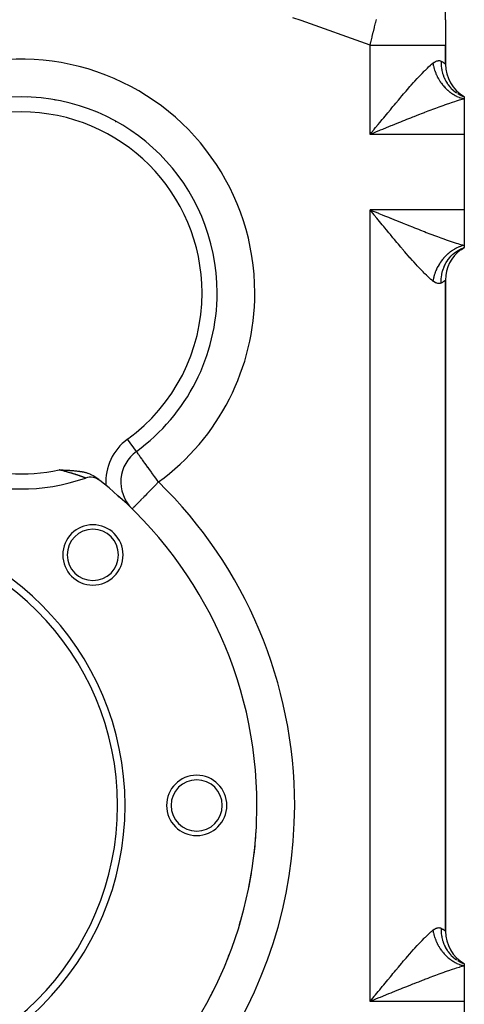
# Model space of a CAD drawing. Extents: x 24 to 824, y -403 to 283.
# Drawn here: x 340 to 399, y -145 to -15 of the extents above; entities that cross this region are included whole.
import ezdxf

# ---------------------------------------------------------------- set-up
doc = ezdxf.new("R2010")
doc.units = 0
doc.linetypes.add('DASHED', pattern=[11.05, 8.7, -2.35])
doc.layers.get('0').update_dxf_attribs({"linetype": 'CONTINUOUS'})
doc.layers.add('NEVIDI', color=4, linetype='DASHED')

msp = doc.modelspace()

# ---------------------------------------------------------------- linework, layer by layer
at = {"color": 2}
for p, q in [((396.500009, -14.687348), (396.500009, -18.07961)), ((396.500009, -20.575189), (396.500009, -18.07961)), ((396.500009, -18.07961), (396.500009, -20.575189)), ((398.517505, -24.704585), (398.534307, -24.712735)), ((399.000009, -24.905316), (398.534807, -24.677613)), ((398.554561, -24.722442), (399.000015, -24.905318)), ((399.000009, -24.905316), (398.56156, -24.662663)), ((399.000009, -24.905316), (398.581868, -24.653467)), ((399.000009, -24.905316), (398.594464, -24.648604)), ((398.621941, -24.663794), (399.000009, -24.905316)), ((399.000009, -24.905316), (399.000009, -25.183938)), ((399.000009, -25.183938), (399.000009, -29.905316)), ((352.710396, -28.184598), (352.712557, -28.180921)), ((399.000009, -29.905316), (399.000009, -39.905316)), ((386.850584, -40.334647), (386.500009, -39.905316)), ((387.043344, -40.570639), (386.850584, -40.334647)), ((399.000009, -39.905316), (399.000009, -44.626693)), ((398.534807, -45.133018), (399.000009, -44.905316)), ((398.56156, -45.147968), (399.000009, -44.905316)), ((398.581868, -45.157164), (399.000009, -44.905316)), ((398.594464, -45.162027), (399.000009, -44.905316)), ((398.622013, -45.146783), (399.000009, -44.905316)), ((399.000009, -44.626693), (399.000009, -44.905316)), ((396.500009, -135.575189), (396.500009, -49.235443)), ((396.500009, -49.235443), (396.500009, -135.575189)), ((355.503842, -71.957689), (355.501786, -71.95486)), ((345.259837, -74.387091), (345.302347, -74.389201)), ((345.302347, -74.389201), (345.328827, -74.390506)), ((345.328827, -74.390506), (345.445155, -74.396168)), ((345.445155, -74.396168), (345.490504, -74.39835)), ((345.490504, -74.39835), (345.5871, -74.402966)), ((345.5871, -74.402966), (345.652215, -74.406063)), ((345.652215, -74.406063), (345.728309, -74.409677)), ((345.728309, -74.409677), (345.814602, -74.413784)), ((345.814602, -74.413784), (345.868913, -74.416381)), ((345.868913, -74.416381), (345.977205, -74.421604)), ((345.977205, -74.421604), (346.00903, -74.423154)), ((346.00903, -74.423154), (346.141342, -74.429702)), ((346.141342, -74.429702), (346.148778, -74.430075)), ((346.148778, -74.430075), (346.190682, -74.432193)), ((346.190682, -74.432193), (346.288316, -74.437222)), ((346.288316, -74.437222), (346.306625, -74.438182)), ((346.306625, -74.438182), (346.427774, -74.444685)), ((346.427774, -74.444685), (346.473817, -74.447238)), ((346.473817, -74.447238), (346.567306, -74.452578)), ((346.567306, -74.452578), (346.644258, -74.457152)), ((346.644258, -74.457152), (346.707408, -74.461039)), ((346.707408, -74.461039), (346.818497, -74.468203)), ((346.818497, -74.468203), (346.848292, -74.4702)), ((346.848292, -74.4702), (346.961878, -74.478146)), ((346.961878, -74.478146), (346.990152, -74.480212)), ((346.990152, -74.480212), (346.997871, -74.480782)), ((346.997871, -74.480782), (347.132966, -74.491239)), ((347.132966, -74.491239), (347.183508, -74.4954)), ((347.183508, -74.4954), (347.276715, -74.503459)), ((347.276715, -74.503459), (347.375559, -74.512598)), ((347.375559, -74.512598), (347.42137, -74.517054)), ((347.42137, -74.517054), (347.5447, -74.5298)), ((347.5447, -74.5298), (347.566898, -74.532216)), ((347.566898, -74.532216), (347.575858, -74.533202)), ((347.575858, -74.533202), (347.713568, -74.549204)), ((347.713568, -74.549204), (347.786332, -74.55834)), ((347.786332, -74.55834), (347.861968, -74.568377)), ((347.861968, -74.568377), (348.01199, -74.590047)), ((348.01199, -74.590047), (348.01278, -74.590167)), ((348.01278, -74.590167), (348.01321, -74.590233)), ((348.01321, -74.590233), (348.166861, -74.615123)), ((348.166861, -74.615123), (348.265595, -74.632705)), ((348.265595, -74.632705), (348.32451, -74.643839)), ((348.32451, -74.643839), (348.403627, -74.659594)), ((348.403627, -74.659594), (348.486067, -74.677046)), ((348.486067, -74.677046), (348.558478, -74.693298)), ((348.558478, -74.693298), (348.651749, -74.715582)), ((348.651749, -74.715582), (348.742248, -74.738749)), ((348.742248, -74.738749), (348.821897, -74.760472)), ((348.821897, -74.760472), (348.927655, -74.79137)), ((348.927655, -74.79137), (348.997458, -74.813124)), ((348.997458, -74.813124), (349.04154, -74.827448)), ((349.04154, -74.827448), (349.179443, -74.875372)), ((349.179443, -74.875372), (349.310049, -74.92547)), ((349.310049, -74.92547), (349.369496, -74.949924)), ((349.369496, -74.949924), (349.553145, -75.032694)), ((349.553145, -75.032694), (349.568653, -75.040221)), ((349.568653, -75.040221), (349.774615, -75.149144)), ((349.774615, -75.149144), (349.778616, -75.151437)), ((349.778616, -75.151437), (349.976625, -75.274615)), ((349.976625, -75.274615), (349.999608, -75.290245)), ((349.999608, -75.290245), (350.137703, -75.390886)), ((350.394802, -75.622161), (350.393918, -75.621487)), ((352.973198, -77.791786), (352.979844, -77.788366)), ((354.948451, -79.572729), (354.946322, -79.574907)), ((371.503054, -118.905316), (371.500009, -118.905316)), ((371.503054, -118.905316), (371.507338, -118.905316)), ((398.517505, -139.704585), (398.534307, -139.712735)), ((399.000009, -139.905316), (398.534807, -139.677613)), ((398.554561, -139.722442), (399.000015, -139.905318)), ((399.000009, -139.905316), (398.56156, -139.662663)), ((399.000009, -139.905316), (398.581868, -139.653467)), ((399.000009, -139.905316), (398.594464, -139.648604)), ((398.621941, -139.663794), (399.000009, -139.905316)), ((399.000009, -139.905316), (399.000009, -140.183938)), ((399.000009, -140.183938), (399.000009, -144.905316)), ((399.000009, -144.905316), (399.000009, -154.905316))]:
    msp.add_line(p, q, dxfattribs=at)
for centre, radius, start, end in [((316.500009, -14.687348), 80, 0, 1.246193), ((401.500009, -20.575189), 5, 180, 240), ((340.215579, -50.923173), 26, 0, 180), ((316.500009, -6.905316), 30.5, 323.602837, 323.613056), ((316.500009, -6.905316), 31, 324.302518, 324.312562), ((347.676924, -24.905316), 3.2, 187.324621, 187.404142), ((347.676924, -24.905316), 3, 188.322435, 188.407917), ((347.676924, -24.905316), 2.3866, 193.041984, 193.155021), ((347.676924, -24.905316), 2.3866, 313.924698, 314.038614), ((347.676924, -24.905316), 3, 319.029977, 319.116028), ((347.676924, -24.905316), 3.2, 320.25538, 320.334933), ((401.500009, -49.235443), 5, 125.472486, 180), ((401.500009, -49.235443), 5, 120, 125.11077), ((362.46195, -52.867256), 5, 42.420607, 42.496192), ((340.215579, -50.923173), 26, 306.010326, 360), ((362.46195, -52.867256), 5, 307.836439, 307.929507), ((340.215579, -50.923173), 26, 212.349187, 289.188163), ((358.441442, -75.999415), 5, 126.010326, 224.023166), ((349.418382, -77.367613), 2, 51.603393, 109.188163), ((316.500009, -118.905316), 55, 51.615148, 52.295121), ((316.500009, -118.905316), 55, 0, 51.603393), ((316.500009, -6.905316), 80, 297.294918, 297.309983), ((316.500009, -118.905316), 37.5, 0, 180), ((349.734028, -85.671297), 4, 0, 180), ((349.734028, -85.671297), 3.4, 0, 180), ((316.500009, -118.905316), 36.5, 0, 180), ((349.734028, -85.671297), 4, 180, 360), ((349.734028, -85.671297), 3.4, 180, 360), ((363.500009, -118.905316), 4, 0, 180), ((363.500009, -118.905316), 3.4, 0, 180), ((316.500009, -118.905316), 55, 180, 360), ((316.500009, -118.905316), 37.5, 180, 360), ((316.500009, -118.905316), 36.5, 180, 360), ((363.500009, -118.905316), 4, 180, 360), ((363.500009, -118.905316), 3.4, 180, 360), ((316.500009, -118.905316), 55, 353.208075, 356.424215), ((316.500009, -118.905316), 55, 348.515825, 350.564056), ((316.500009, -118.905316), 55, 350.685246, 350.724973), ((316.500009, -118.905316), 55, 344.970547, 345.011342), ((316.500009, -118.905316), 55, 343.310073, 344.846163), ((401.500009, -135.575189), 5, 180, 240), ((316.500009, -118.905316), 55, 339.256025, 339.297947), ((316.500009, -118.905316), 55, 337.898896, 339.128271), ((316.500009, -118.905316), 55, 332.386624, 333.410177), ((316.500009, -118.905316), 55, 333.541713, 333.584821)]:
    msp.add_arc(centre, radius, start, end, dxfattribs=at)
at = {"layer": 'NEVIDI', "color": 7, "linetype": 'CONTINUOUS'}
for p, q in [((377.362724, -14.790193), (376.27535, -14.432984)), ((386.500009, -18.07961), (377.362724, -14.790193)), ((387.076159, -15.733566), (387.095946, -15.652626)), ((387.095946, -15.652626), (387.228729, -15.108826)), ((387.228729, -15.108826), (387.24834, -15.028415)), ((387.24834, -15.028415), (387.340002, -14.652267)), ((386.766934, -16.995272), (386.787084, -16.913237)), ((386.787084, -16.913237), (386.883778, -16.519228)), ((386.883778, -16.519228), (386.92221, -16.362463)), ((386.92221, -16.362463), (386.928829, -16.335458)), ((386.928829, -16.335458), (386.942177, -16.280983)), ((386.942177, -16.280983), (387.076159, -15.733566)), ((386.500009, -29.905316), (386.500009, -18.07961)), ((386.500016, -18.079603), (386.61027, -17.632226)), ((386.500016, -18.079603), (387.063582, -18.079608)), ((386.61027, -17.632226), (386.630598, -17.549661)), ((386.630598, -17.549661), (386.766934, -16.995272)), ((387.063582, -18.079608), (387.433347, -18.07961)), ((387.433347, -18.07961), (387.66237, -18.079611)), ((387.66237, -18.079611), (388.315826, -18.079611)), ((388.315826, -18.079611), (388.752901, -18.079611)), ((388.752901, -18.079611), (388.976652, -18.079611)), ((388.976652, -18.079611), (389.539058, -18.07961)), ((389.539058, -18.07961), (390.032378, -18.07961)), ((390.032378, -18.07961), (390.24691, -18.07961)), ((390.24691, -18.07961), (390.714104, -18.079609)), ((390.714104, -18.079609), (391.248553, -18.07961)), ((391.248553, -18.07961), (391.449986, -18.07961)), ((391.449986, -18.07961), (391.822027, -18.07961)), ((391.822027, -18.07961), (392.380135, -18.07961)), ((392.380135, -18.07961), (392.564808, -18.079609)), ((392.564808, -18.079609), (392.845267, -18.079609)), ((392.845267, -18.079609), (393.406388, -18.079608)), ((393.406388, -18.079608), (393.571078, -18.079608)), ((393.571078, -18.079608), (393.767627, -18.079608)), ((393.767627, -18.079608), (394.309211, -18.079609)), ((394.309211, -18.079609), (394.450963, -18.07961)), ((394.450963, -18.07961), (394.574353, -18.07961)), ((394.574353, -18.07961), (395.072533, -18.07961)), ((395.072533, -18.07961), (395.188916, -18.07961)), ((395.188916, -18.07961), (395.252646, -18.07961)), ((395.252646, -18.07961), (395.682699, -18.07961)), ((395.682699, -18.07961), (395.77151, -18.07961)), ((395.77151, -18.07961), (395.791791, -18.07961)), ((395.791791, -18.07961), (396.128725, -18.07961)), ((396.128725, -18.07961), (396.183156, -18.07961)), ((396.183156, -18.07961), (396.188444, -18.07961)), ((396.188444, -18.07961), (396.40282, -18.07961)), ((396.40282, -18.07961), (396.420451, -18.07961)), ((396.420451, -18.07961), (396.43219, -18.07961)), ((396.43219, -18.07961), (396.499844, -18.07961)), ((396.499844, -18.07961), (396.500009, -18.07961)), ((394.256796, -20.958198), (394.517963, -20.724281)), ((394.517963, -20.724281), (394.574327, -20.675692)), ((394.574327, -20.675692), (394.657092, -20.605705)), ((394.657092, -20.605705), (394.833343, -20.462561)), ((394.833341, -20.462562), (394.841628, -20.456052)), ((394.833341, -20.462562), (394.849401, -20.557493)), ((394.841628, -20.456052), (395.008965, -20.336173)), ((394.849401, -20.557493), (394.856307, -20.595605)), ((394.856307, -20.595605), (394.889901, -20.763672)), ((394.889901, -20.763672), (394.898216, -20.801713)), ((394.898216, -20.801713), (394.937987, -20.969299)), ((395.008965, -20.336173), (395.030872, -20.322154)), ((395.030872, -20.322154), (395.190108, -20.232518)), ((395.190108, -20.232518), (395.210904, -20.22246)), ((395.210904, -20.22246), (395.252708, -20.203451)), ((395.252708, -20.203451), (395.361874, -20.161731)), ((395.361874, -20.161731), (395.381529, -20.155488)), ((395.381529, -20.155488), (395.523791, -20.122751)), ((395.523791, -20.122751), (395.542249, -20.12021)), ((395.542249, -20.12021), (395.674664, -20.11488)), ((395.674664, -20.11488), (395.691645, -20.115962)), ((395.691645, -20.115962), (395.791851, -20.13162)), ((395.791851, -20.13162), (395.812377, -20.136946)), ((395.812377, -20.136946), (395.827788, -20.14146)), ((395.827788, -20.14146), (395.9281, -20.18267)), ((395.9281, -20.182668), (395.940438, -20.189135)), ((395.9281, -20.182668), (395.930924, -20.649191)), ((395.930924, -20.649191), (395.933321, -20.692682)), ((395.933321, -20.692682), (395.93706, -20.750281)), ((395.93706, -20.750281), (395.93959, -20.784534)), ((395.93959, -20.784534), (395.99229, -21.22183)), ((395.940438, -20.189135), (396.126952, -20.297038)), ((396.126952, -20.297038), (396.1469, -20.309744)), ((396.1469, -20.309744), (396.183201, -20.333469)), ((396.183201, -20.333469), (396.29124, -20.408829)), ((396.29124, -20.408829), (396.306098, -20.419764)), ((396.306098, -20.419764), (396.408282, -20.49847)), ((396.408282, -20.49847), (396.418041, -20.506312)), ((396.418041, -20.506312), (396.420478, -20.508281)), ((396.420478, -20.508281), (396.478127, -20.556146)), ((396.478127, -20.556146), (396.482789, -20.560129)), ((396.482789, -20.560129), (396.500009, -20.575189)), ((392.922428, -22.303847), (393.224702, -21.982757)), ((393.224702, -21.982757), (393.388126, -21.812423)), ((393.388126, -21.812423), (393.677895, -21.516998)), ((393.677895, -21.516998), (393.767595, -21.427452)), ((393.767595, -21.427452), (393.833512, -21.362271)), ((393.833512, -21.362271), (394.109268, -21.09592)), ((394.109268, -21.09592), (394.256796, -20.958198)), ((394.937987, -20.969299), (394.947694, -21.007196)), ((394.947694, -21.007196), (394.959889, -21.053413)), ((394.959889, -21.053413), (394.99357, -21.173993)), ((394.99357, -21.173993), (395.004656, -21.211691)), ((395.004656, -21.211691), (395.056572, -21.377411)), ((395.056572, -21.377411), (395.069013, -21.414815)), ((395.069013, -21.414815), (395.126792, -21.578933)), ((395.126792, -21.578933), (395.140637, -21.616179)), ((395.140637, -21.616179), (395.157784, -21.661322)), ((395.157784, -21.661322), (395.204251, -21.778645)), ((395.204251, -21.778645), (395.219332, -21.815286)), ((395.219332, -21.815286), (395.288686, -21.97585)), ((395.288686, -21.97585), (395.305038, -22.011984)), ((395.305038, -22.011984), (395.379972, -22.170241)), ((395.379972, -22.170241), (395.397575, -22.205818)), ((395.99229, -21.22183), (395.999499, -21.264527)), ((395.999499, -21.264527), (396.020354, -21.377351)), ((396.020354, -21.377351), (396.027019, -21.410669)), ((396.027019, -21.410669), (396.116878, -21.780179)), ((396.116878, -21.780179), (396.128793, -21.821485)), ((396.128793, -21.821485), (396.179655, -21.984557)), ((396.179655, -21.984557), (396.190306, -22.016383)), ((396.190306, -22.016383), (396.303039, -22.31687)), ((391.821938, -23.524051), (391.956791, -23.371032)), ((391.956791, -23.371032), (392.272539, -23.016154)), ((392.272539, -23.016154), (392.444782, -22.824797)), ((392.444782, -22.824797), (392.753721, -22.486091)), ((392.753721, -22.486091), (392.845227, -22.386988)), ((392.845227, -22.386988), (392.922428, -22.303847)), ((395.397575, -22.205818), (395.419507, -22.249366)), ((395.419507, -22.249366), (395.477958, -22.361487)), ((395.477958, -22.361487), (395.496764, -22.39642)), ((395.496764, -22.39642), (395.582454, -22.549242)), ((395.582454, -22.549242), (395.602458, -22.583524)), ((395.602458, -22.583524), (395.693277, -22.733179)), ((395.693277, -22.733179), (395.714426, -22.766711)), ((395.714426, -22.766711), (395.740441, -22.807318)), ((395.740441, -22.807318), (395.810158, -22.912831)), ((395.810158, -22.912831), (395.832413, -22.94555)), ((395.832413, -22.94555), (395.932945, -23.087968)), ((395.932945, -23.087968), (395.956253, -23.1198)), ((395.956253, -23.1198), (396.061379, -23.258245)), ((396.061379, -23.258245), (396.085707, -23.289148)), ((396.085707, -23.289148), (396.115753, -23.326754)), ((396.115753, -23.326754), (396.195269, -23.423407)), ((396.195269, -23.423407), (396.220591, -23.453344)), ((396.220591, -23.453344), (396.334354, -23.583109)), ((396.303039, -22.31687), (396.319521, -22.356288)), ((396.319521, -22.356288), (396.412453, -22.562323)), ((396.412453, -22.562323), (396.426892, -22.592174)), ((396.426892, -22.592174), (396.548208, -22.824497)), ((396.548208, -22.824497), (396.568999, -22.861403)), ((396.568999, -22.861403), (396.714751, -23.100727)), ((396.714751, -23.100727), (396.732838, -23.128321)), ((396.732838, -23.128321), (396.849045, -23.296186)), ((396.849045, -23.296186), (396.873894, -23.330135)), ((396.873894, -23.330135), (397.081653, -23.591129)), ((390.437471, -25.133939), (390.714014, -24.807626)), ((390.714014, -24.807626), (390.771348, -24.740225)), ((390.771348, -24.740225), (390.953165, -24.527108)), ((390.953165, -24.527108), (391.281145, -24.145244)), ((391.281145, -24.145244), (391.460136, -23.938396)), ((391.460136, -23.938396), (391.781615, -23.569962)), ((391.781615, -23.569962), (391.821938, -23.524051)), ((396.334354, -23.583109), (396.360595, -23.611987)), ((396.360595, -23.611987), (396.478342, -23.737011)), ((396.478342, -23.737011), (396.505515, -23.764846)), ((396.505515, -23.764846), (396.53893, -23.798571)), ((396.53893, -23.798571), (396.627037, -23.88492)), ((396.627037, -23.88492), (396.654998, -23.911564)), ((396.654998, -23.911564), (396.780063, -24.026465)), ((396.780063, -24.026465), (396.808788, -24.0519)), ((396.808788, -24.0519), (396.937127, -24.161372)), ((396.937127, -24.161372), (396.966573, -24.185557)), ((396.966573, -24.185557), (397.002825, -24.214868)), ((397.002825, -24.214868), (397.098089, -24.289511)), ((397.081653, -23.591129), (397.103219, -23.616118)), ((397.098089, -24.289511), (397.128233, -24.312428)), ((397.103219, -23.616118), (397.201465, -23.725533)), ((397.128233, -24.312428), (397.262574, -24.410592)), ((397.201465, -23.725533), (397.230019, -23.756041)), ((397.230019, -23.756041), (397.507289, -24.025615)), ((397.262574, -24.410592), (397.293318, -24.432168)), ((397.293318, -24.432168), (397.430156, -24.524314)), ((397.430156, -24.524314), (397.461571, -24.544593)), ((397.461571, -24.544593), (397.500045, -24.56899)), ((397.500045, -24.56899), (397.600845, -24.630664)), ((397.507289, -24.025615), (397.53163, -24.047181)), ((397.53163, -24.047181), (397.600758, -24.106752)), ((397.600845, -24.630664), (397.632661, -24.649466)), ((397.632618, -24.133397), (397.984348, -24.396726)), ((397.632661, -24.649466), (397.773993, -24.729222)), ((397.773993, -24.729222), (397.806235, -24.746571)), ((397.806235, -24.746571), (397.949258, -24.819832)), ((398.0761, -24.456964), (398.505306, -24.698613)), ((389.539056, -26.205858), (389.724197, -25.98368)), ((389.724197, -25.98368), (389.912444, -25.758405)), ((389.912444, -25.758405), (390.252037, -25.353798)), ((390.252037, -25.353798), (390.437471, -25.133939)), ((396.270724, -26.055679), (395.881844, -26.195335)), ((396.338734, -26.03152), (396.270724, -26.055679)), ((396.586999, -25.944053), (396.338734, -26.03152)), ((397.029152, -25.791387), (396.586999, -25.944053)), ((397.267059, -25.711101), (397.029152, -25.791387)), ((397.380992, -25.673165), (397.267059, -25.711101)), ((397.688363, -25.572639), (397.380992, -25.673165)), ((397.914119, -25.500674), (397.688363, -25.572639)), ((398.31387, -25.377766), (397.914119, -25.500674)), ((397.949258, -24.819832), (397.981938, -24.835737)), ((397.981938, -24.835737), (398.021977, -24.854804)), ((398.021977, -24.854804), (398.126685, -24.902516)), ((398.126685, -24.902516), (398.159657, -24.916901)), ((398.159657, -24.916901), (398.305692, -24.976977)), ((398.305692, -24.976977), (398.33891, -24.989821)), ((398.364547, -25.362647), (398.31387, -25.377766)), ((398.33891, -24.989821), (398.485982, -25.043084)), ((398.527114, -25.31493), (398.364547, -25.362647)), ((398.485982, -25.043084), (398.519374, -25.054365)), ((398.519374, -25.054365), (398.560333, -25.067793)), ((398.903657, -25.209571), (398.527114, -25.31493)), ((398.560333, -25.067793), (398.667167, -25.100716)), ((398.667167, -25.100716), (398.700735, -25.110435)), ((398.700735, -25.110435), (398.848988, -25.149796)), ((398.848988, -25.149796), (398.882615, -25.157918)), ((398.882615, -25.157918), (399.000019, -25.183939)), ((399.000009, -25.183938), (398.903657, -25.209571)), ((388.315763, -27.68614), (388.658629, -27.269448)), ((388.658629, -27.269448), (388.848626, -27.039071)), ((388.848626, -27.039071), (389.192226, -26.623564)), ((389.192226, -26.623564), (389.381299, -26.395623)), ((389.381299, -26.395623), (389.539056, -26.205858)), ((392.907114, -27.322772), (392.63231, -27.430596)), ((393.402349, -27.129673), (392.907114, -27.322772)), ((393.671911, -27.025298), (393.402349, -27.129673)), ((393.712746, -27.009535), (393.671911, -27.025298)), ((394.158159, -26.838487), (393.712746, -27.009535)), ((394.422443, -26.737806), (394.158159, -26.838487)), ((394.899863, -26.557627), (394.422443, -26.737806)), ((395.044068, -26.503675), (394.899863, -26.557627)), ((395.159151, -26.460788), (395.044068, -26.503675)), ((395.627609, -26.287907), (395.159151, -26.460788)), ((395.881844, -26.195335), (395.627609, -26.287907)), ((352.803768, -28.237296), (352.805929, -28.233618)), ((387.23596, -29.00427), (387.584553, -28.578008)), ((387.584553, -28.578008), (387.776204, -28.343905)), ((387.776204, -28.343905), (388.122821, -27.921097)), ((388.122821, -27.921097), (388.313225, -27.689228)), ((388.313225, -27.689228), (388.315763, -27.68614)), ((389.452986, -28.70275), (389.251912, -28.784263)), ((389.737867, -28.587413), (389.452986, -28.70275)), ((390.253807, -28.379037), (389.737867, -28.587413)), ((390.538216, -28.264488), (390.253807, -28.379037)), ((390.799142, -28.159621), (390.538216, -28.264488)), ((391.05343, -28.057646), (390.799142, -28.159621)), ((391.3365, -27.944411), (391.05343, -28.057646)), ((391.848086, -27.740597), (391.3365, -27.944411)), ((392.128078, -27.629554), (391.848086, -27.740597)), ((392.292142, -27.564668), (392.128078, -27.629554)), ((392.63231, -27.430596), (392.292142, -27.564668)), ((354.541096, -29.226008), (354.543264, -29.222313)), ((386.500009, -29.905316), (386.693197, -29.668716)), ((387.026022, -29.690589), (386.500009, -29.905316)), ((399.000009, -29.905316), (386.500009, -29.905316)), ((386.693197, -29.668716), (387.043603, -29.239676)), ((387.315467, -29.572468), (387.026022, -29.690589)), ((387.043603, -29.239676), (387.063487, -29.215337)), ((387.063487, -29.215337), (387.23596, -29.00427)), ((387.669544, -29.428037), (387.315467, -29.572468)), ((387.838921, -29.358981), (387.669544, -29.428037)), ((388.126829, -29.241661), (387.838921, -29.358981)), ((388.647888, -29.029584), (388.126829, -29.241661)), ((388.934328, -28.913169), (388.647888, -29.029584)), ((389.251912, -28.784263), (388.934328, -28.913169)), ((386.500009, -39.905316), (386.790314, -40.023829)), ((399.000009, -39.905316), (386.500009, -39.905316)), ((386.500009, -144.905316), (386.500009, -39.905316)), ((386.790314, -40.023829), (387.315056, -40.237996)), ((386.804674, -40.034782), (386.805833, -40.032323)), ((387.315056, -40.237996), (387.603835, -40.355798)), ((387.603835, -40.355798), (387.669691, -40.382654)), ((387.669691, -40.382654), (388.126454, -40.568818)), ((387.063692, -40.595546), (387.043344, -40.570639)), ((387.392468, -40.997804), (387.063692, -40.595546)), ((387.584293, -41.232305), (387.392468, -40.997804)), ((387.932042, -41.656923), (387.584293, -41.232305)), ((388.122905, -41.889634), (387.932042, -41.656923)), ((388.126454, -40.568818), (388.413753, -40.685797)), ((388.413753, -40.685797), (388.934353, -40.897472)), ((388.934353, -40.897472), (389.220272, -41.013534)), ((389.220272, -41.013534), (389.251911, -41.026368)), ((389.251911, -41.026368), (389.739144, -41.223734)), ((389.739144, -41.223734), (390.024362, -41.339011)), ((390.024362, -41.339011), (390.541112, -41.547302)), ((390.541112, -41.547302), (390.799168, -41.651011)), ((390.799168, -41.651011), (390.824932, -41.661353)), ((390.824932, -41.661353), (391.339817, -41.86753)), ((388.315663, -42.12437), (388.122905, -41.889634)), ((388.469239, -42.311162), (388.315663, -42.12437)), ((388.659434, -42.542184), (388.469239, -42.311162)), ((389.004734, -42.960599), (388.659434, -42.542184)), ((389.194062, -43.189374), (389.004734, -42.960599)), ((391.339817, -41.86753), (391.622224, -41.980176)), ((391.622224, -41.980176), (392.132375, -42.182768)), ((392.132375, -42.182768), (392.292159, -42.245962)), ((392.292159, -42.245962), (392.411835, -42.293204)), ((392.411835, -42.293204), (392.915394, -42.491099)), ((392.915394, -42.491099), (393.190028, -42.598372)), ((393.190028, -42.598372), (393.685264, -42.790491)), ((393.685264, -42.790491), (393.712741, -42.801096)), ((393.712741, -42.801096), (393.954091, -42.893989)), ((393.954091, -42.893989), (394.438773, -43.07904)), ((394.438773, -43.07904), (394.701306, -43.178363)), ((389.538427, -43.604136), (389.194062, -43.189374)), ((389.539061, -43.604898), (389.538427, -43.604136)), ((389.726468, -43.829799), (389.539061, -43.604898)), ((390.068597, -44.238708), (389.726468, -43.829799)), ((390.254831, -44.460298), (390.068597, -44.238708)), ((394.701306, -43.178363), (395.044049, -43.306958)), ((395.044049, -43.306958), (395.174825, -43.355677)), ((395.174825, -43.355677), (395.431529, -43.450705)), ((395.431529, -43.450705), (395.89295, -43.61931)), ((395.89295, -43.61931), (396.144163, -43.709771)), ((396.144163, -43.709771), (396.270723, -43.754949)), ((396.270723, -43.754949), (396.595087, -43.869411)), ((396.595087, -43.869411), (396.839848, -43.954405)), ((396.839848, -43.954405), (397.275211, -44.102257)), ((397.275211, -44.102257), (397.380993, -44.137467)), ((397.380993, -44.137467), (397.508917, -44.179639)), ((397.508917, -44.179639), (397.921626, -44.312319)), ((397.921626, -44.312319), (398.142451, -44.38092)), ((398.142451, -44.38092), (398.364562, -44.447986)), ((390.593199, -44.860906), (390.254831, -44.460298)), ((390.71402, -45.003266), (390.593199, -44.860906)), ((390.77678, -45.07706), (390.71402, -45.003266)), ((391.110332, -45.467353), (390.77678, -45.07706)), ((391.289887, -45.676011), (391.110332, -45.467353)), ((391.616951, -46.053142), (391.289887, -45.676011)), ((396.930747, -45.654555), (396.83763, -45.733553)), ((396.966583, -45.625076), (396.930747, -45.654555)), ((396.996175, -45.601112), (396.966583, -45.625076)), ((397.128247, -45.498202), (396.996175, -45.601112)), ((397.158501, -45.475534), (397.128247, -45.498202)), ((397.293368, -45.378436), (397.158501, -45.475534)), ((397.324197, -45.357126), (397.293368, -45.378436)), ((397.423145, -45.290893), (397.324197, -45.357126)), ((397.461576, -45.266041), (397.423145, -45.290893)), ((397.492974, -45.246095), (397.461576, -45.266041)), ((397.632637, -45.161184), (397.492974, -45.246095)), ((397.507287, -45.785019), (397.632591, -45.677258)), ((397.632591, -45.677258), (397.664667, -45.650932)), ((397.664525, -45.142655), (397.632637, -45.161184)), ((397.806225, -45.064069), (397.664525, -45.142655)), ((397.664667, -45.650932), (397.957443, -45.432192)), ((397.838561, -45.046979), (397.806225, -45.064069)), ((397.942099, -44.994326), (397.838561, -45.046979)), ((397.981938, -44.974896), (397.942099, -44.994326)), ((397.957443, -45.432192), (397.984343, -45.413909)), ((398.014808, -44.959208), (397.981938, -44.974896)), ((397.984343, -45.413909), (398.07603, -45.353713)), ((398.159644, -44.893737), (398.014808, -44.959208)), ((398.07603, -45.353713), (398.110966, -45.331618)), ((398.110966, -45.331618), (398.476139, -45.126489)), ((398.192653, -44.879639), (398.159644, -44.893737)), ((398.338902, -44.820813), (398.192653, -44.879639)), ((398.372171, -44.808251), (398.338902, -44.820813)), ((398.364562, -44.447986), (398.531474, -44.496962)), ((398.478584, -44.770087), (398.372171, -44.808251)), ((398.476139, -45.126489), (398.505299, -45.112022)), ((398.519371, -44.756267), (398.478584, -44.770087)), ((398.505299, -45.112022), (398.554514, -45.088212)), ((398.552816, -44.745269), (398.519371, -44.756267)), ((398.531474, -44.496962), (398.738708, -44.555864)), ((398.700711, -44.700203), (398.552816, -44.745269)), ((398.554514, -45.088212), (398.591823, -45.07066)), ((398.591823, -45.07066), (399.000007, -44.905316)), ((398.734283, -44.690781), (398.700711, -44.700203)), ((398.882603, -44.652716), (398.734283, -44.690781)), ((398.738708, -44.555864), (399.000009, -44.626693)), ((398.916237, -44.644891), (398.882603, -44.652716)), ((399.000014, -44.626694), (398.916237, -44.644891)), ((391.792197, -46.253456), (391.616951, -46.053142)), ((391.821954, -46.287337), (391.792197, -46.253456)), ((392.111864, -46.61524), (391.821954, -46.287337)), ((392.282934, -46.806731), (392.111864, -46.61524)), ((392.594204, -47.150904), (392.282934, -46.806731)), ((395.735776, -47.010551), (395.714432, -47.043917)), ((395.832387, -46.865127), (395.735776, -47.010551)), ((395.854833, -46.832578), (395.832387, -46.865127)), ((395.956235, -46.690864), (395.854833, -46.832578)), ((395.979749, -46.659181), (395.956235, -46.690864)), ((396.055952, -46.559345), (395.979749, -46.659181)), ((396.085716, -46.521482), (396.055952, -46.559345)), ((396.11028, -46.490692), (396.085716, -46.521482)), ((396.220615, -46.357269), (396.11028, -46.490692)), ((396.246101, -46.327535), (396.220615, -46.357269)), ((396.36062, -46.198627), (396.246101, -46.327535)), ((396.387041, -46.169934), (396.36062, -46.198627)), ((396.472338, -46.079833), (396.387041, -46.169934)), ((396.412452, -47.24831), (396.568984, -46.949255)), ((396.505526, -46.045787), (396.472338, -46.079833)), ((396.532798, -46.01822), (396.505526, -46.045787)), ((396.654978, -45.899098), (396.532798, -46.01822)), ((396.568984, -46.949255), (396.590103, -46.912534)), ((396.590103, -46.912534), (396.696849, -46.737639)), ((396.68307, -45.872686), (396.654978, -45.899098)), ((396.808756, -45.758772), (396.68307, -45.872686)), ((396.696849, -46.737639), (396.71475, -46.709907)), ((396.71475, -46.709907), (396.873877, -46.48052)), ((396.83763, -45.733553), (396.808756, -45.758772)), ((396.873877, -46.48052), (396.899003, -46.446835)), ((396.899003, -46.446835), (397.060501, -46.244368)), ((397.060501, -46.244368), (397.081652, -46.219504)), ((397.081652, -46.219504), (397.229983, -46.054631)), ((397.229983, -46.054631), (397.258813, -46.024388)), ((397.258813, -46.024388), (397.483084, -45.806775)), ((397.483084, -45.806775), (397.507287, -45.785019)), ((392.761849, -47.333734), (392.594204, -47.150904)), ((392.845237, -47.423952), (392.761849, -47.333734)), ((393.065173, -47.659444), (392.845237, -47.423952)), ((393.229996, -47.833432), (393.065173, -47.659444)), ((393.524759, -48.138583), (393.229996, -47.833432)), ((393.683522, -48.299302), (393.524759, -48.138583)), ((393.7676, -48.383242), (393.683522, -48.299302)), ((395.123814, -48.239815), (395.081708, -48.358462)), ((395.140642, -48.194447), (395.123814, -48.239815)), ((395.154678, -48.157416), (395.140642, -48.194447)), ((395.219332, -47.995354), (395.154678, -48.157416)), ((395.234643, -47.958819), (395.219332, -47.995354)), ((395.305028, -47.798674), (395.234643, -47.958819)), ((395.321621, -47.762622), (395.305028, -47.798674)), ((395.376049, -47.648403), (395.321621, -47.762622)), ((395.39758, -47.604808), (395.376049, -47.648403)), ((395.415476, -47.569211), (395.39758, -47.604808)), ((395.496796, -47.414158), (395.415476, -47.569211)), ((395.515837, -47.379321), (395.496796, -47.414158)), ((395.602467, -47.227097), (395.515837, -47.379321)), ((395.622692, -47.19294), (395.602467, -47.227097)), ((395.688565, -47.084994), (395.622692, -47.19294)), ((395.714432, -47.043917), (395.688565, -47.084994)), ((396.020355, -48.433276), (396.128783, -47.989177)), ((396.128783, -47.989177), (396.141054, -47.947978)), ((396.141054, -47.947978), (396.16922, -47.857972)), ((396.16922, -47.857972), (396.179655, -47.826074)), ((396.179655, -47.826074), (396.319499, -47.454394)), ((396.319499, -47.454394), (396.336309, -47.415161)), ((396.336309, -47.415161), (396.398048, -47.278621)), ((396.398048, -47.278621), (396.412452, -47.24831)), ((393.964396, -48.576189), (393.7676, -48.383242)), ((394.114382, -48.719577), (393.964396, -48.576189)), ((394.379685, -48.964199), (394.114382, -48.719577)), ((394.520867, -49.088881), (394.379685, -48.964199)), ((394.574362, -49.134987), (394.520867, -49.088881)), ((394.769656, -49.297347), (394.574362, -49.134987)), ((394.833343, -49.34807), (394.769656, -49.297347)), ((394.856309, -49.215028), (394.833344, -49.348061)), ((394.986949, -49.459851), (394.833344, -49.348061)), ((394.863477, -49.176923), (394.856309, -49.215028)), ((394.898215, -49.008933), (394.863477, -49.176923)), ((394.906793, -48.970897), (394.898215, -49.008933)), ((394.935848, -48.84984), (394.906793, -48.970897)), ((394.947699, -48.803429), (394.935848, -48.84984)), ((394.957654, -48.765591), (394.947699, -48.803429)), ((395.00466, -48.59894), (394.957654, -48.765591)), ((395.008972, -49.474333), (394.986949, -49.459851)), ((395.015995, -48.5613), (395.00466, -48.59894)), ((395.169223, -49.567482), (395.008972, -49.474333)), ((395.069013, -48.395824), (395.015995, -48.5613)), ((395.081708, -48.358462), (395.069013, -48.395824)), ((395.190143, -49.578001), (395.169223, -49.567482)), ((395.252707, -49.607082), (395.190143, -49.578001)), ((395.342065, -49.642167), (395.252707, -49.607082)), ((395.928099, -49.627954), (395.933318, -49.117987)), ((396.10651, -49.526373), (395.928099, -49.627954)), ((395.933318, -49.117987), (395.934776, -49.094315)), ((395.934776, -49.094315), (395.936071, -49.074643)), ((395.936071, -49.074643), (395.93706, -49.060342)), ((395.93706, -49.060342), (395.999485, -48.546179)), ((395.999485, -48.546179), (396.00705, -48.503579)), ((396.00705, -48.503579), (396.01389, -48.466758)), ((396.01389, -48.466758), (396.020355, -48.433276)), ((396.126965, -49.513583), (396.10651, -49.526373)), ((396.183174, -49.477176), (396.126965, -49.513583)), ((396.275832, -49.412991), (396.183174, -49.477176)), ((396.291236, -49.401799), (396.275832, -49.412991)), ((396.397981, -49.320369), (396.291236, -49.401799)), ((396.408288, -49.312155), (396.397981, -49.320369)), ((396.420471, -49.302356), (396.408288, -49.312155)), ((396.472913, -49.258917), (396.420471, -49.302356)), ((396.478123, -49.254489), (396.472913, -49.258917)), ((396.499939, -49.235523), (396.478123, -49.254489)), ((396.500009, -49.235443), (396.499939, -49.235523)), ((395.361838, -49.648858), (395.342065, -49.642167)), ((395.505136, -49.684885), (395.361838, -49.648858)), ((395.523747, -49.687862), (395.505136, -49.684885)), ((395.657482, -49.696406), (395.523747, -49.687862)), ((395.674644, -49.695744), (395.657482, -49.696406)), ((395.791876, -49.679005), (395.674644, -49.695744)), ((395.796764, -49.677805), (395.791876, -49.679005)), ((395.812367, -49.673687), (395.796764, -49.677805)), ((395.922989, -49.6306), (395.812367, -49.673687)), ((395.9281, -49.627965), (395.922989, -49.6306)), ((355.500487, -71.953073), (354.325924, -70.337038)), ((355.509603, -71.965614), (355.503842, -71.957689)), ((355.534327, -71.999632), (355.509603, -71.965614)), ((355.544993, -72.014307), (355.534327, -71.999632)), ((355.578506, -72.060416), (355.544993, -72.014307)), ((355.59068, -72.077165), (355.578506, -72.060416)), ((355.638276, -72.142651), (355.59068, -72.077165)), ((355.645758, -72.152945), (355.638276, -72.142651)), ((355.741282, -72.284372), (355.645758, -72.152945)), ((355.782004, -72.340401), (355.741282, -72.284372)), ((355.872616, -72.465069), (355.782004, -72.340401)), ((355.899915, -72.502629), (355.872616, -72.465069)), ((355.973588, -72.603993), (355.899915, -72.502629)), ((356.051479, -72.71116), (355.973588, -72.603993)), ((356.209602, -72.928716), (356.051479, -72.71116)), ((356.251235, -72.985997), (356.209602, -72.928716)), ((356.294589, -73.045646), (356.251235, -72.985997)), ((356.485787, -73.308708), (356.294589, -73.045646)), ((345.297419, -74.396778), (345.259841, -74.387094)), ((345.313733, -74.400992), (345.297419, -74.396778)), ((345.423366, -74.429456), (345.313733, -74.400992)), ((345.439505, -74.433668), (345.423366, -74.429456)), ((345.547994, -74.462137), (345.439505, -74.433668)), ((356.618783, -73.491691), (356.485787, -73.308708)), ((356.637945, -73.518056), (356.618783, -73.491691)), ((356.797167, -73.737124), (356.637945, -73.518056)), ((357.039288, -74.070248), (356.797167, -73.737124)), ((357.054233, -74.090811), (357.039288, -74.070248)), ((357.138136, -74.206249), (357.054233, -74.090811)), ((357.492761, -74.694163), (357.138136, -74.206249)), ((345.563983, -74.466355), (345.547994, -74.462137)), ((345.671316, -74.494829), (345.563983, -74.466355)), ((345.686638, -74.498917), (345.671316, -74.494829)), ((345.687149, -74.499053), (345.686638, -74.498917)), ((345.793192, -74.527501), (345.687149, -74.499053)), ((345.808835, -74.531722), (345.793192, -74.527501)), ((345.913749, -74.56019), (345.808835, -74.531722)), ((345.92922, -74.564413), (345.913749, -74.56019)), ((346.033029, -74.592911), (345.92922, -74.564413)), ((346.047549, -74.59692), (346.033029, -74.592911)), ((346.048326, -74.597135), (346.047549, -74.59692)), ((346.151025, -74.625665), (346.048326, -74.597135)), ((346.166145, -74.62989), (346.151025, -74.625665)), ((346.213948, -74.643292), (346.166145, -74.62989)), ((346.267554, -74.658401), (346.213948, -74.643292)), ((346.28248, -74.662622), (346.267554, -74.658401)), ((346.382837, -74.691178), (346.28248, -74.662622)), ((346.39763, -74.695413), (346.382837, -74.691178)), ((346.496785, -74.723972), (346.39763, -74.695413)), ((346.511474, -74.728229), (346.496785, -74.723972)), ((346.609468, -74.756799), (346.511474, -74.728229)), ((346.623942, -74.761045), (346.609468, -74.756799)), ((346.694763, -74.781918), (346.623942, -74.761045)), ((346.720821, -74.789639), (346.694763, -74.781918)), ((346.735111, -74.793883), (346.720821, -74.789639)), ((346.830864, -74.822497), (346.735111, -74.793883)), ((346.84499, -74.826744), (346.830864, -74.822497)), ((346.939299, -74.855282), (346.84499, -74.826744)), ((346.953137, -74.859496), (346.939299, -74.855282)), ((347.045481, -74.887793), (346.953137, -74.859496)), ((347.058967, -74.891951), (347.045481, -74.887793)), ((347.127699, -74.913251), (347.058967, -74.891951)), ((347.149375, -74.920005), (347.127699, -74.913251)), ((347.162617, -74.924141), (347.149375, -74.920005)), ((347.250987, -74.951909), (347.162617, -74.924141)), ((347.263945, -74.956006), (347.250987, -74.951909)), ((347.350323, -74.983485), (347.263945, -74.956006)), ((347.36296, -74.98753), (347.350323, -74.983485)), ((347.447375, -75.01471), (347.36296, -74.98753)), ((347.459755, -75.01872), (347.447375, -75.01471)), ((347.51125, -75.035466), (347.459755, -75.01872)), ((347.542133, -75.045561), (347.51125, -75.035466)), ((347.554137, -75.049495), (347.542133, -75.045561)), ((347.634588, -75.076016), (347.554137, -75.049495)), ((347.646351, -75.079917), (347.634588, -75.076016)), ((347.724665, -75.106035), (347.646351, -75.079917)), ((347.736098, -75.10987), (347.724665, -75.106035)), ((347.811822, -75.135414), (347.736098, -75.10987)), ((347.822792, -75.139135), (347.811822, -75.135414)), ((347.843938, -75.146324), (347.822792, -75.139135)), ((347.895606, -75.163972), (347.843938, -75.146324)), ((347.906196, -75.167604), (347.895606, -75.163972)), ((347.976177, -75.191735), (347.906196, -75.167604)), ((347.986348, -75.19526), (347.976177, -75.191735)), ((348.053493, -75.218658), (347.986348, -75.19526)), ((348.063251, -75.222076), (348.053493, -75.218658)), ((348.126108, -75.244201), (348.063251, -75.222076)), ((348.12754, -75.244707), (348.126108, -75.244201)), ((348.136869, -75.248007), (348.12754, -75.244707)), ((348.198305, -75.269843), (348.136869, -75.248007)), ((348.207175, -75.27301), (348.198305, -75.269843)), ((348.26575, -75.294019), (348.207175, -75.27301)), ((348.274207, -75.297066), (348.26575, -75.294019)), ((348.329536, -75.317083), (348.274207, -75.297066)), ((348.337461, -75.319962), (348.329536, -75.317083)), ((348.35695, -75.327056), (348.337461, -75.319962)), ((348.389093, -75.338798), (348.35695, -75.327056)), ((348.396492, -75.341508), (348.389093, -75.338798)), ((348.444496, -75.359161), (348.396492, -75.341508)), ((348.451332, -75.361685), (348.444496, -75.359161)), ((348.495643, -75.378104), (348.451332, -75.361685)), ((348.501948, -75.380449), (348.495643, -75.378104)), ((348.535686, -75.393033), (348.501948, -75.380449)), ((348.542642, -75.395636), (348.535686, -75.393033)), ((348.548397, -75.397791), (348.542642, -75.395636)), ((348.585386, -75.411688), (348.548397, -75.397791)), ((348.590597, -75.413652), (348.585386, -75.411688)), ((348.623875, -75.426233), (348.590597, -75.413652)), ((348.628521, -75.427995), (348.623875, -75.426233)), ((348.657835, -75.439137), (348.628521, -75.427995)), ((348.661873, -75.440675), (348.657835, -75.439137)), ((348.662816, -75.441034), (348.661873, -75.440675)), ((348.68695, -75.450247), (348.662816, -75.441034)), ((348.69035, -75.451547), (348.68695, -75.450247)), ((348.711237, -75.459543), (348.69035, -75.451547)), ((348.714054, -75.460623), (348.711237, -75.459543)), ((348.730754, -75.467033), (348.714054, -75.460623)), ((348.732924, -75.467867), (348.730754, -75.467033)), ((348.737817, -75.469748), (348.732924, -75.467867)), ((348.745479, -75.472697), (348.737817, -75.469748)), ((348.74703, -75.473294), (348.745479, -75.472697)), ((348.755377, -75.476514), (348.74703, -75.473294)), ((348.756301, -75.476871), (348.755377, -75.476514)), ((348.760394, -75.478463), (348.756301, -75.476871)), ((348.76068, -75.478576), (348.760394, -75.478463)), ((348.761039, -75.478724), (348.76068, -75.478576)), ((357.502561, -74.707646), (357.492761, -74.694163)), ((357.560636, -74.787549), (357.502561, -74.707646)), ((357.883883, -75.232293), (357.560636, -74.787549)), ((357.946424, -75.31834), (357.883883, -75.232293)), ((358.161032, -75.613612), (357.946424, -75.31834)), ((358.275297, -75.770824), (358.161032, -75.613612)), ((357.548803, -76.912581), (357.316861, -77.149856)), ((357.769936, -76.686363), (357.548803, -76.912581)), ((357.862868, -76.591294), (357.769936, -76.686363)), ((358.160014, -76.287315), (357.862868, -76.591294)), ((358.23512, -76.210481), (358.160014, -76.287315)), ((358.441442, -75.999415), (358.23512, -76.210481)), ((358.408717, -75.954391), (358.275297, -75.770824)), ((358.441442, -75.999415), (358.408717, -75.954391)), ((352.97264, -77.790702), (352.979286, -77.787282)), ((356.479221, -78.006758), (356.109732, -78.384744)), ((356.506554, -77.978797), (356.479221, -78.006758)), ((356.657035, -77.824856), (356.506554, -77.978797)), ((356.884026, -77.592644), (356.657035, -77.824856)), ((356.990464, -77.483759), (356.884026, -77.592644)), ((357.250456, -77.217789), (356.990464, -77.483759)), ((357.316861, -77.149856), (357.250456, -77.217789)), ((354.95974, -79.561181), (354.948451, -79.572729)), ((354.99621, -79.523872), (354.95974, -79.561181)), ((355.001356, -79.518608), (354.99621, -79.523872)), ((355.073943, -79.444351), (355.001356, -79.518608)), ((355.086853, -79.431145), (355.073943, -79.444351)), ((355.105975, -79.411583), (355.086853, -79.431145)), ((355.181443, -79.334379), (355.105975, -79.411583)), ((355.275771, -79.237882), (355.181443, -79.334379)), ((355.329358, -79.183063), (355.275771, -79.237882)), ((355.502543, -79.005896), (355.329358, -79.183063)), ((355.525452, -78.98246), (355.502543, -79.005896)), ((355.56632, -78.940652), (355.525452, -78.98246)), ((355.780312, -78.721739), (355.56632, -78.940652)), ((355.782208, -78.7198), (355.780312, -78.721739)), ((356.092482, -78.402391), (355.782208, -78.7198)), ((356.104544, -78.390052), (356.092482, -78.402391)), ((356.109732, -78.384744), (356.104544, -78.390052)), ((394.256783, -135.958213), (394.517963, -135.724282)), ((394.517963, -135.724282), (394.57436, -135.67566)), ((394.57436, -135.67566), (394.657185, -135.605615)), ((394.657185, -135.605615), (394.833343, -135.462561)), ((394.833341, -135.462562), (394.841633, -135.456048)), ((394.833341, -135.462562), (394.849401, -135.557493)), ((394.841633, -135.456048), (395.008956, -135.336178)), ((394.849401, -135.557493), (394.856307, -135.595605)), ((394.856307, -135.595605), (394.889901, -135.763672)), ((394.889901, -135.763672), (394.898216, -135.801713)), ((394.898216, -135.801713), (394.937987, -135.969299)), ((395.008956, -135.336178), (395.03086, -135.322161)), ((395.03086, -135.322161), (395.190133, -135.232506)), ((395.190133, -135.232506), (395.210932, -135.222446)), ((395.210932, -135.222446), (395.252708, -135.203451)), ((395.252708, -135.203451), (395.361836, -135.161744)), ((395.361836, -135.161744), (395.381493, -135.155499)), ((395.381493, -135.155499), (395.523746, -135.122758)), ((395.523746, -135.122758), (395.542247, -135.12021)), ((395.542247, -135.12021), (395.674643, -135.114879)), ((395.674643, -135.114879), (395.691713, -135.115968)), ((395.691713, -135.115968), (395.791843, -135.131618)), ((395.791843, -135.131618), (395.812367, -135.136944)), ((395.812367, -135.136944), (395.827778, -135.141457)), ((395.827778, -135.141457), (395.9281, -135.18267)), ((395.9281, -135.182668), (395.940434, -135.189133)), ((395.9281, -135.182668), (395.930924, -135.649191)), ((395.930924, -135.649191), (395.933321, -135.692682)), ((395.933321, -135.692682), (395.93706, -135.750281)), ((395.93706, -135.750281), (395.93959, -135.784534)), ((395.93959, -135.784534), (395.99229, -136.22183)), ((395.940434, -135.189133), (396.126965, -135.297046)), ((396.126965, -135.297046), (396.146865, -135.309722)), ((396.146865, -135.309722), (396.183175, -135.333452)), ((396.183175, -135.333452), (396.291236, -135.408826)), ((396.291236, -135.408826), (396.306107, -135.419771)), ((396.306107, -135.419771), (396.408288, -135.498475)), ((396.408288, -135.498475), (396.418042, -135.506313)), ((396.418042, -135.506313), (396.42048, -135.508282)), ((396.42048, -135.508282), (396.478123, -135.556142)), ((396.478123, -135.556142), (396.482786, -135.560127)), ((396.482786, -135.560127), (396.500009, -135.575189)), ((392.922117, -137.304178), (393.224703, -136.982756)), ((393.224703, -136.982756), (393.388207, -136.812337)), ((393.388207, -136.812337), (393.677896, -136.516998)), ((393.677896, -136.516998), (393.767599, -136.427448)), ((393.767599, -136.427448), (393.83368, -136.362104)), ((393.83368, -136.362104), (394.109272, -136.095913)), ((394.109272, -136.095913), (394.256783, -135.958213)), ((394.937987, -135.969299), (394.947694, -136.007196)), ((394.947694, -136.007196), (394.959889, -136.053413)), ((394.959889, -136.053413), (394.99357, -136.173993)), ((394.99357, -136.173993), (395.004656, -136.211691)), ((395.004656, -136.211691), (395.056572, -136.377411)), ((395.056572, -136.377411), (395.069013, -136.414815)), ((395.069013, -136.414815), (395.126792, -136.578933)), ((395.126792, -136.578933), (395.140637, -136.616179)), ((395.140637, -136.616179), (395.157784, -136.661322)), ((395.157784, -136.661322), (395.204251, -136.778645)), ((395.204251, -136.778645), (395.219332, -136.815286)), ((395.219332, -136.815286), (395.288686, -136.97585)), ((395.288686, -136.97585), (395.305038, -137.011984)), ((395.305038, -137.011984), (395.379972, -137.170241)), ((395.99229, -136.22183), (395.999499, -136.264527)), ((395.999499, -136.264527), (396.020354, -136.377351)), ((396.020354, -136.377351), (396.027019, -136.410669)), ((396.027019, -136.410669), (396.116878, -136.780179)), ((396.116878, -136.780179), (396.128793, -136.821485)), ((396.128793, -136.821485), (396.179655, -136.984557)), ((396.179655, -136.984557), (396.190306, -137.016383)), ((396.190306, -137.016383), (396.303039, -137.31687)), ((391.821954, -138.52403), (391.957245, -138.370515)), ((391.957245, -138.370515), (392.27258, -138.01611)), ((392.27258, -138.01611), (392.44483, -137.824747)), ((392.44483, -137.824747), (392.753726, -137.486081)), ((392.753726, -137.486081), (392.845236, -137.386974)), ((392.845236, -137.386974), (392.922117, -137.304178)), ((395.379972, -137.170241), (395.397575, -137.205818)), ((395.397575, -137.205818), (395.419507, -137.249366)), ((395.419507, -137.249366), (395.477958, -137.361487)), ((395.477958, -137.361487), (395.496764, -137.39642)), ((395.496764, -137.39642), (395.582454, -137.549242)), ((395.582454, -137.549242), (395.602458, -137.583524)), ((395.602458, -137.583524), (395.693277, -137.733179)), ((395.693277, -137.733179), (395.714426, -137.766711)), ((395.714426, -137.766711), (395.740441, -137.807318)), ((395.740441, -137.807318), (395.810158, -137.912831)), ((395.810158, -137.912831), (395.832413, -137.94555)), ((395.832413, -137.94555), (395.932945, -138.087968)), ((395.932945, -138.087968), (395.956253, -138.1198)), ((395.956253, -138.1198), (396.061379, -138.258245)), ((396.061379, -138.258245), (396.085707, -138.289148)), ((396.085707, -138.289148), (396.115753, -138.326754)), ((396.115753, -138.326754), (396.195269, -138.423407)), ((396.195269, -138.423407), (396.220591, -138.453344)), ((396.303039, -137.31687), (396.319521, -137.356288)), ((396.319521, -137.356288), (396.412453, -137.562323)), ((396.412453, -137.562323), (396.426892, -137.592174)), ((396.426892, -137.592174), (396.548208, -137.824497)), ((396.548208, -137.824497), (396.568999, -137.861403)), ((396.568999, -137.861403), (396.714751, -138.100727)), ((396.714751, -138.100727), (396.732838, -138.128321)), ((396.732838, -138.128321), (396.849045, -138.296186)), ((396.849045, -138.296186), (396.873894, -138.330135)), ((396.873894, -138.330135), (397.081653, -138.591129)), ((390.771339, -139.740235), (390.953629, -139.526563)), ((390.953629, -139.526563), (391.281146, -139.145244)), ((391.281146, -139.145244), (391.460105, -138.938432)), ((391.460105, -138.938432), (391.781614, -138.569961)), ((391.781614, -138.569961), (391.821954, -138.52403)), ((396.220591, -138.453344), (396.334354, -138.583109)), ((396.334354, -138.583109), (396.360595, -138.611987)), ((396.360595, -138.611987), (396.478342, -138.737011)), ((396.478342, -138.737011), (396.505515, -138.764846)), ((396.505515, -138.764846), (396.53893, -138.798571)), ((396.53893, -138.798571), (396.627037, -138.88492)), ((396.627037, -138.88492), (396.654998, -138.911564)), ((396.654998, -138.911564), (396.780063, -139.026465)), ((396.780063, -139.026465), (396.808788, -139.0519)), ((396.808788, -139.0519), (396.937127, -139.161372)), ((396.937127, -139.161372), (396.966573, -139.185557)), ((396.966573, -139.185557), (397.002825, -139.214868)), ((397.002825, -139.214868), (397.098089, -139.289511)), ((397.081653, -138.591129), (397.103219, -138.616118)), ((397.098089, -139.289511), (397.128233, -139.312428)), ((397.103219, -138.616118), (397.201465, -138.725533)), ((397.128233, -139.312428), (397.262574, -139.410592)), ((397.201465, -138.725533), (397.230019, -138.756041)), ((397.230019, -138.756041), (397.507289, -139.025615)), ((397.262574, -139.410592), (397.293318, -139.432168)), ((397.293318, -139.432168), (397.430156, -139.524314)), ((397.430156, -139.524314), (397.461571, -139.544593)), ((397.461571, -139.544593), (397.500045, -139.56899)), ((397.500045, -139.56899), (397.600845, -139.630664)), ((397.507289, -139.025615), (397.53163, -139.047181)), ((397.53163, -139.047181), (397.600758, -139.106752)), ((397.600845, -139.630664), (397.632661, -139.649466)), ((397.632618, -139.133397), (397.984348, -139.396726)), ((397.632661, -139.649466), (397.773993, -139.729222)), ((397.773993, -139.729222), (397.806235, -139.746571)), ((398.0761, -139.456964), (398.505306, -139.698613)), ((389.539061, -141.205853), (389.724195, -140.983683)), ((389.724195, -140.983683), (389.912409, -140.758447)), ((389.912409, -140.758447), (390.252084, -140.353743)), ((390.252084, -140.353743), (390.437577, -140.133813)), ((390.437577, -140.133813), (390.71402, -139.807616)), ((390.71402, -139.807616), (390.771339, -139.740235)), ((396.338734, -141.03152), (396.270724, -141.055679)), ((396.586999, -140.944053), (396.338734, -141.03152)), ((397.029152, -140.791387), (396.586999, -140.944053)), ((397.267059, -140.711101), (397.029152, -140.791387)), ((397.380992, -140.673165), (397.267059, -140.711101)), ((397.688363, -140.572639), (397.380992, -140.673165)), ((397.914119, -140.500674), (397.688363, -140.572639)), ((397.806235, -139.746571), (397.949258, -139.819832)), ((398.31387, -140.377766), (397.914119, -140.500674)), ((397.949258, -139.819832), (397.981938, -139.835737)), ((397.981938, -139.835737), (398.021977, -139.854804)), ((398.021977, -139.854804), (398.126685, -139.902516)), ((398.126685, -139.902516), (398.159657, -139.916901)), ((398.159657, -139.916901), (398.305692, -139.976977)), ((398.305692, -139.976977), (398.33891, -139.989821)), ((398.364547, -140.362647), (398.31387, -140.377766)), ((398.33891, -139.989821), (398.485982, -140.043084)), ((398.527114, -140.31493), (398.364547, -140.362647)), ((398.485982, -140.043084), (398.519374, -140.054365)), ((398.519374, -140.054365), (398.560333, -140.067793)), ((398.903657, -140.209571), (398.527114, -140.31493)), ((398.560333, -140.067793), (398.667167, -140.100716)), ((398.667167, -140.100716), (398.700735, -140.110435)), ((398.700735, -140.110435), (398.848988, -140.149796)), ((398.848988, -140.149796), (398.882615, -140.157918)), ((398.882615, -140.157918), (399.000019, -140.183939)), ((399.000009, -140.183938), (398.903657, -140.209571)), ((388.315747, -142.68616), (388.658708, -142.269352)), ((388.658708, -142.269352), (388.848545, -142.039169)), ((388.848545, -142.039169), (389.192301, -141.623473)), ((389.192301, -141.623473), (389.381371, -141.395537)), ((389.381371, -141.395537), (389.539061, -141.205853)), ((392.907114, -142.322772), (392.63231, -142.430596)), ((393.402349, -142.129673), (392.907114, -142.322772)), ((393.671911, -142.025298), (393.402349, -142.129673)), ((393.712746, -142.009535), (393.671911, -142.025298)), ((394.158159, -141.838487), (393.712746, -142.009535)), ((394.422443, -141.737806), (394.158159, -141.838487)), ((394.899863, -141.557627), (394.422443, -141.737806)), ((395.044068, -141.503675), (394.899863, -141.557627)), ((395.159151, -141.460788), (395.044068, -141.503675)), ((395.627609, -141.287907), (395.159151, -141.460788)), ((395.881844, -141.195335), (395.627609, -141.287907)), ((396.270724, -141.055679), (395.881844, -141.195335)), ((387.236075, -144.00413), (387.584558, -143.578002)), ((387.584558, -143.578002), (387.776322, -143.343761)), ((387.776322, -143.343761), (388.122833, -142.921084)), ((388.122833, -142.921084), (388.313194, -142.689266)), ((388.313194, -142.689266), (388.315747, -142.68616)), ((389.737867, -143.587413), (389.452986, -143.70275)), ((390.253807, -143.379037), (389.737867, -143.587413)), ((390.538216, -143.264488), (390.253807, -143.379037)), ((390.799142, -143.159621), (390.538216, -143.264488)), ((391.05343, -143.057646), (390.799142, -143.159621)), ((391.3365, -142.944411), (391.05343, -143.057646)), ((391.848086, -142.740597), (391.3365, -142.944411)), ((392.128078, -142.629554), (391.848086, -142.740597)), ((392.292142, -142.564668), (392.128078, -142.629554)), ((392.63231, -142.430596), (392.292142, -142.564668)), ((386.500009, -144.905316), (386.693295, -144.668596)), ((387.026022, -144.690589), (386.500009, -144.905316)), ((399.000009, -144.905316), (386.500009, -144.905316)), ((386.693295, -144.668596), (387.043651, -144.239617)), ((387.315467, -144.572468), (387.026022, -144.690589)), ((387.043651, -144.239617), (387.063681, -144.215099)), ((387.063681, -144.215099), (387.236075, -144.00413)), ((387.669544, -144.428037), (387.315467, -144.572468)), ((387.838921, -144.358981), (387.669544, -144.428037)), ((388.126829, -144.241661), (387.838921, -144.358981)), ((388.647888, -144.029584), (388.126829, -144.241661)), ((388.934328, -143.913169), (388.647888, -144.029584)), ((389.251912, -143.784263), (388.934328, -143.913169)), ((389.452986, -143.70275), (389.251912, -143.784263))]:
    msp.add_line(p, q, dxfattribs=at)
for centre, radius, start, end in [((340.215579, -50.923173), 31, 0, 142.152066), ((340.215579, -50.923173), 24, 0, 180), ((340.215579, -50.923173), 24, 306.010326, 360), ((340.215579, -50.923173), 31, 306.010326, 360), ((340.215579, -50.923173), 24, 219.404601, 282.132749), ((358.441442, -75.999415), 7, 126.010326, 183.626631), ((316.500009, -6.905316), 77.719415, 296.616446, 296.627411), ((316.500009, -118.905316), 60, 0, 45.651259), ((316.500009, -118.905316), 60, 289.666638, 360)]:
    msp.add_arc(centre, radius, start, end, dxfattribs=at)

doc.saveas('drawing.dxf')
